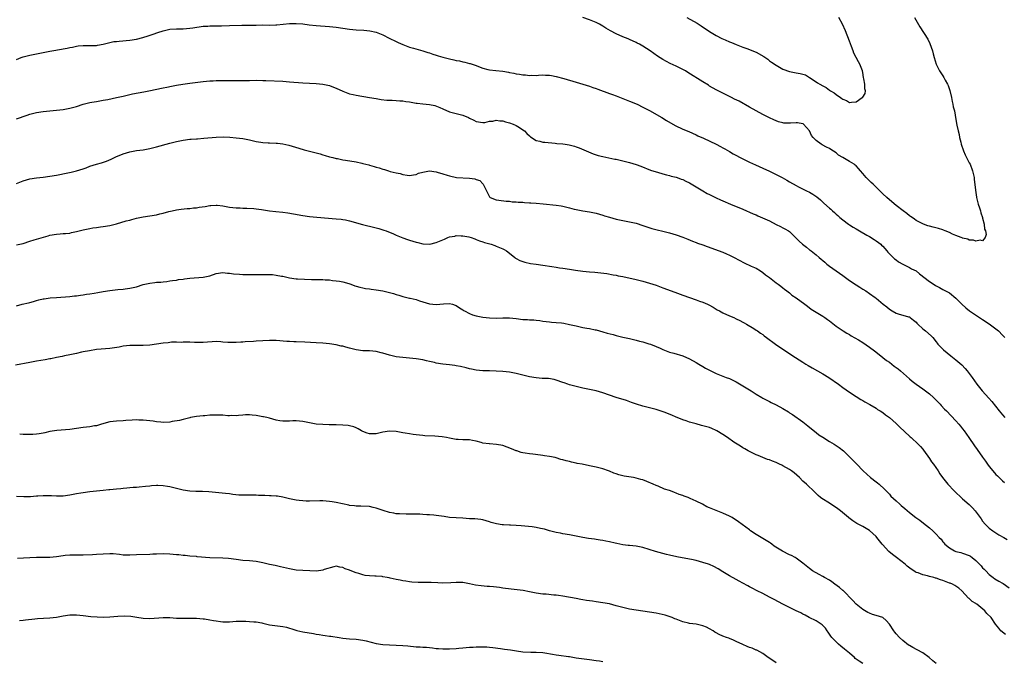
# Model space of a CAD drawing. Units: inches. Extents: x 2559000 to 2562000, y 1560000 to 1562292.
# Drawn here: x 2560612 to 2560907, y 1560198 to 1560390 of the extents above; entities that cross this region are included whole.
import ezdxf

# ---------------------------------------------------------------- set-up
doc = ezdxf.new("R2010")
doc.units = ezdxf.units.IN
doc.header["$MEASUREMENT"] = 0
doc.layers.add('LD25591560_10ft', color=254, linetype='Continuous')

msp = doc.modelspace()

# ---------------------------------------------------------------- linework, layer by layer
at = {"layer": 'LD25591560_10ft'}
for points, elevation in [([(2560611, 1560378.38), (2560612.47, 1560379), (2560613, 1560379.18), (2560615, 1560379.69), (2560619, 1560380.53), (2560621, 1560380.92), (2560622.8, 1560381.2), (2560623.3, 1560381.3), (2560626.19, 1560381.81), (2560627, 1560382.04), (2560627.84, 1560382.16), (2560629, 1560382.47), (2560629.5, 1560382.5), (2560631, 1560382.66), (2560633, 1560382.62), (2560635, 1560382.67), (2560635.3, 1560382.7), (2560637, 1560382.99), (2560639, 1560383.52), (2560640.21, 1560383.79), (2560641, 1560383.85), (2560641.88, 1560383.88), (2560645, 1560384.19), (2560647, 1560384.55), (2560648.97, 1560385.03), (2560650.52, 1560385.48), (2560652.02, 1560386.02), (2560653.49, 1560386.51), (2560655, 1560387.06), (2560657, 1560387.5), (2560659, 1560387.62), (2560661, 1560387.64), (2560663, 1560387.78), (2560663.93, 1560387.93), (2560667, 1560388.38), (2560668.47, 1560388.47), (2560669, 1560388.53), (2560670.54, 1560388.54), (2560671, 1560388.57), (2560672.56, 1560388.56), (2560675, 1560388.6), (2560678.68, 1560388.68), (2560681, 1560388.71), (2560683, 1560388.77), (2560685, 1560388.79), (2560687, 1560388.77), (2560688.81, 1560388.81), (2560689.17, 1560388.83), (2560693, 1560389.19), (2560695, 1560389.23), (2560697, 1560389.08), (2560698.86, 1560388.86), (2560701, 1560388.62), (2560705, 1560388.37), (2560707, 1560388.11), (2560709, 1560387.78), (2560711, 1560387.53), (2560713, 1560387.37), (2560715.23, 1560387.23), (2560717.06, 1560387.06), (2560719, 1560386.66), (2560721, 1560385.84), (2560722.86, 1560384.86), (2560725, 1560383.81), (2560725.57, 1560383.57), (2560727, 1560382.92), (2560729, 1560382.16), (2560730.2, 1560381.8), (2560733, 1560381.04), (2560734.52, 1560380.52), (2560735, 1560380.4), (2560735.99, 1560379.99), (2560737, 1560379.75), (2560737.54, 1560379.54), (2560739, 1560379.13), (2560739.42, 1560379), (2560741, 1560378.62), (2560742.33, 1560378.33), (2560743, 1560378.15), (2560744.01, 1560378.01), (2560745, 1560377.68), (2560745.63, 1560377.63), (2560747, 1560377.21), (2560747.18, 1560377.18), (2560749, 1560376.62), (2560749.66, 1560376.34), (2560751, 1560375.83), (2560752.53, 1560375.47), (2560753, 1560375.33), (2560754.84, 1560375.16), (2560757, 1560374.92), (2560758.64, 1560374.64), (2560759, 1560374.56), (2560760.33, 1560374.33), (2560761, 1560374.15), (2560762.01, 1560374.01), (2560763, 1560373.83), (2560763.78, 1560373.78), (2560765, 1560373.66), (2560765.69, 1560373.69), (2560767, 1560373.67), (2560767.74, 1560373.74), (2560769, 1560373.79), (2560769.75, 1560373.75), (2560771, 1560373.73), (2560771.58, 1560373.58), (2560773, 1560373.34), (2560775.31, 1560372.69), (2560779, 1560371.58), (2560783, 1560370.41), (2560784.04, 1560370.04), (2560785, 1560369.72), (2560785.5, 1560369.5), (2560789, 1560368.22), (2560789.88, 1560367.88), (2560791, 1560367.49), (2560793, 1560366.75), (2560795, 1560365.96), (2560797.27, 1560365), (2560799, 1560364.17), (2560801, 1560363.13), (2560804.76, 1560361), (2560806.15, 1560360.15), (2560808.67, 1560358.67), (2560811, 1560357.54), (2560812.79, 1560356.79), (2560815, 1560355.82), (2560815.55, 1560355.55), (2560817.22, 1560354.78), (2560821, 1560353), (2560822.29, 1560352.29), (2560823, 1560351.93), (2560823.59, 1560351.59), (2560825, 1560350.81), (2560826.14, 1560350.14), (2560829, 1560348.6), (2560831, 1560347.61), (2560832.8, 1560346.8), (2560835, 1560345.86), (2560837, 1560344.96), (2560839, 1560343.94), (2560840.8, 1560343), (2560842.22, 1560342.22), (2560843, 1560341.74), (2560845, 1560340.6), (2560845.76, 1560340.24), (2560848.14, 1560339), (2560849, 1560338.6), (2560850, 1560338), (2560851.19, 1560337.19), (2560852.3, 1560336.3), (2560853, 1560335.65), (2560853.37, 1560335.37), (2560855, 1560333.85), (2560855.48, 1560333.48), (2560855.95, 1560333), (2560856.52, 1560332.52), (2560857, 1560332.04), (2560857.58, 1560331.58), (2560858.18, 1560331), (2560859, 1560330.31), (2560860.73, 1560329), (2560861, 1560328.81), (2560862.16, 1560328.16), (2560863, 1560327.61), (2560864.01, 1560327), (2560866.25, 1560325.75), (2560867, 1560325.3), (2560868.4, 1560324.4), (2560869, 1560324.07), (2560870.39, 1560323), (2560870.69, 1560322.69), (2560871, 1560322.42), (2560872.28, 1560321), (2560872.59, 1560320.59), (2560874.59, 1560318.59), (2560875, 1560318.29), (2560875.75, 1560317.75), (2560877, 1560317.04), (2560879, 1560316.05), (2560879.67, 1560315.67), (2560881, 1560315), (2560882.08, 1560314.08), (2560885, 1560311.81), (2560886.74, 1560310.74), (2560887, 1560310.52), (2560888.07, 1560310.07), (2560889, 1560309.39), (2560889.83, 1560309), (2560891, 1560308.38), (2560893, 1560306.84), (2560894.72, 1560305), (2560895.92, 1560303.92), (2560897.04, 1560303.04), (2560898.22, 1560302.22), (2560901, 1560300.45), (2560903, 1560299.11), (2560905, 1560297.62), (2560905.72, 1560297), (2560907, 1560295.74), (2560907.62, 1560295)], 6760), ([(2560880.52, 1560391), (2560882.18, 1560388.18), (2560884.54, 1560384.54), (2560885.18, 1560383.18), (2560885.92, 1560381), (2560886.15, 1560380.15), (2560886.43, 1560379), (2560887.01, 1560377), (2560888.09, 1560375), (2560889, 1560373.55), (2560889.37, 1560373), (2560889.76, 1560372.24), (2560890.45, 1560371), (2560890.61, 1560370.61), (2560891.13, 1560369.13), (2560891.62, 1560367), (2560891.83, 1560365.83), (2560892.06, 1560365), (2560892.18, 1560364.18), (2560892.5, 1560363), (2560893, 1560360.41), (2560893.28, 1560358.72), (2560893.65, 1560357), (2560893.94, 1560355.94), (2560894.08, 1560355), (2560894.41, 1560353.59), (2560894.57, 1560353), (2560895.25, 1560351), (2560895.8, 1560349.8), (2560897, 1560347.44), (2560897.21, 1560347), (2560897.96, 1560345), (2560898.41, 1560343), (2560898.49, 1560342.49), (2560898.82, 1560339.18), (2560899.17, 1560337.17), (2560899.19, 1560337), (2560899.7, 1560335), (2560900.07, 1560333.93), (2560900.33, 1560333), (2560900.41, 1560332.41), (2560900.96, 1560331), (2560901, 1560330.78), (2560901.46, 1560329), (2560901.52, 1560327.52), (2560901.81, 1560327), (2560902.04, 1560325.96), (2560901.74, 1560325), (2560901, 1560324.05), (2560900.26, 1560324.26), (2560899, 1560323.88), (2560898.24, 1560324.24), (2560897, 1560324.25), (2560896.52, 1560324.53), (2560895, 1560324.8), (2560894.89, 1560324.89), (2560894.55, 1560325), (2560893, 1560325.62), (2560891.99, 1560326.01), (2560891, 1560326.53), (2560889.77, 1560327), (2560889.24, 1560327.24), (2560889, 1560327.29), (2560887.73, 1560327.73), (2560886.12, 1560328.12), (2560885, 1560328.45), (2560884.56, 1560328.56), (2560883.29, 1560329), (2560883, 1560329.12), (2560881, 1560330.17), (2560880.53, 1560330.53), (2560879.8, 1560331), (2560879.35, 1560331.35), (2560879, 1560331.57), (2560878.23, 1560332.23), (2560877.13, 1560333), (2560875, 1560334.66), (2560873, 1560336.29), (2560872.23, 1560337), (2560871, 1560338.1), (2560870.16, 1560339), (2560869, 1560340.13), (2560868.16, 1560341), (2560867.57, 1560341.57), (2560866.53, 1560342.53), (2560866.06, 1560343), (2560865, 1560344.25), (2560864.31, 1560345), (2560863.72, 1560345.72), (2560863, 1560346.51), (2560862.74, 1560346.74), (2560862.4, 1560347), (2560861, 1560347.86), (2560859, 1560349.06), (2560857.76, 1560349.76), (2560857, 1560350.44), (2560855.41, 1560351.41), (2560855, 1560351.73), (2560854.12, 1560352.12), (2560852.83, 1560352.83), (2560852.55, 1560353), (2560851, 1560354.09), (2560850.18, 1560355), (2560849.64, 1560355.64), (2560848.99, 1560357), (2560847.24, 1560359), (2560847.1, 1560359.1), (2560847, 1560359.15), (2560845.41, 1560359.41), (2560845, 1560359.46), (2560843.33, 1560359.33), (2560843, 1560359.32), (2560841.36, 1560359.36), (2560841, 1560359.41), (2560839.73, 1560359.73), (2560839, 1560360), (2560838.29, 1560360.29), (2560837, 1560360.88), (2560835, 1560361.89), (2560833, 1560363), (2560831, 1560364.15), (2560827.88, 1560365.88), (2560826.55, 1560366.55), (2560825.61, 1560367), (2560821.18, 1560369.18), (2560819.94, 1560369.94), (2560819, 1560370.47), (2560818.68, 1560370.68), (2560817, 1560371.68), (2560812.54, 1560374.54), (2560811.78, 1560375), (2560811, 1560375.42), (2560809, 1560376.39), (2560807.22, 1560377.22), (2560805, 1560378.44), (2560803.44, 1560379.44), (2560801.16, 1560381), (2560799, 1560382.41), (2560797.97, 1560383), (2560797.33, 1560383.33), (2560797, 1560383.52), (2560795, 1560384.43), (2560794.62, 1560384.62), (2560793, 1560385.25), (2560791, 1560386.14), (2560789.3, 1560387), (2560787.87, 1560387.87), (2560787, 1560388.43), (2560785.98, 1560389), (2560785, 1560389.51), (2560783, 1560390.32), (2560781, 1560391.03)], 6750), ([(2560812.23, 1560391), (2560815.35, 1560389.35), (2560816.56, 1560388.56), (2560819, 1560386.85), (2560821, 1560385.59), (2560822.72, 1560384.72), (2560823.69, 1560384.31), (2560825, 1560383.77), (2560825.57, 1560383.57), (2560827, 1560382.96), (2560829, 1560382.17), (2560830.25, 1560381.75), (2560831, 1560381.46), (2560832.7, 1560380.7), (2560833, 1560380.59), (2560835.28, 1560379.28), (2560836.48, 1560378.48), (2560837, 1560378.07), (2560837.66, 1560377.66), (2560839, 1560376.68), (2560841, 1560375.57), (2560843, 1560374.83), (2560844.52, 1560374.52), (2560845, 1560374.39), (2560846.23, 1560374.23), (2560847, 1560373.98), (2560847.79, 1560373.79), (2560849.04, 1560373.04), (2560851, 1560371.75), (2560851.47, 1560371.47), (2560852.12, 1560371), (2560853, 1560370.52), (2560854.01, 1560370.01), (2560855, 1560369.24), (2560855.36, 1560369), (2560856.42, 1560368.42), (2560857, 1560367.89), (2560858.34, 1560367), (2560858.76, 1560366.76), (2560859, 1560366.49), (2560860.16, 1560366.16), (2560861, 1560365.48), (2560861.63, 1560365.63), (2560863, 1560365.74), (2560864.88, 1560367), (2560864.94, 1560367.06), (2560865, 1560367.17), (2560865.75, 1560368.25), (2560865.84, 1560369), (2560865.62, 1560369.62), (2560865.62, 1560371), (2560865.37, 1560372.63), (2560865.28, 1560373), (2560865, 1560374.48), (2560864.89, 1560375), (2560864.14, 1560377), (2560863.71, 1560377.71), (2560863, 1560378.99), (2560862.35, 1560380.35), (2560862.17, 1560381), (2560861.65, 1560382.35), (2560861, 1560383.91), (2560859.82, 1560387), (2560858.97, 1560389), (2560857.88, 1560391)], 6740), ([(2560611, 1560360.65), (2560614.25, 1560361.75), (2560615, 1560362.02), (2560615.8, 1560362.2), (2560617, 1560362.53), (2560619, 1560362.85), (2560621, 1560363.05), (2560623, 1560363.2), (2560625, 1560363.4), (2560627, 1560363.78), (2560629, 1560364.37), (2560631, 1560365.01), (2560633, 1560365.51), (2560633.61, 1560365.61), (2560635, 1560365.87), (2560636.03, 1560366.03), (2560637, 1560366.22), (2560638.47, 1560366.47), (2560641, 1560366.98), (2560643, 1560367.45), (2560644.23, 1560367.77), (2560645.87, 1560368.13), (2560649.28, 1560368.72), (2560650.73, 1560369), (2560655, 1560369.91), (2560656.14, 1560370.14), (2560657.55, 1560370.45), (2560659, 1560370.73), (2560660.94, 1560371.06), (2560663, 1560371.32), (2560667, 1560371.78), (2560669, 1560371.99), (2560670.07, 1560372.07), (2560671, 1560372.11), (2560671.89, 1560372.11), (2560673, 1560372.16), (2560674.17, 1560372.17), (2560677, 1560372.1), (2560677.88, 1560372.12), (2560679, 1560372.1), (2560681, 1560372.16), (2560683, 1560372.19), (2560685, 1560372.16), (2560685.88, 1560372.12), (2560691, 1560371.9), (2560693, 1560371.77), (2560697, 1560371.39), (2560699, 1560371.29), (2560701, 1560371.24), (2560703, 1560371.06), (2560705, 1560370.58), (2560706.17, 1560370.17), (2560707, 1560369.82), (2560709, 1560368.92), (2560711, 1560368.16), (2560712.08, 1560367.92), (2560713, 1560367.68), (2560717, 1560367.07), (2560719, 1560366.71), (2560720.44, 1560366.44), (2560722.21, 1560366.21), (2560723, 1560366.18), (2560723.8, 1560366.2), (2560725, 1560366.14), (2560726.04, 1560366.04), (2560727, 1560366.02), (2560727.84, 1560365.84), (2560729, 1560365.68), (2560731, 1560365.3), (2560731.29, 1560365.29), (2560733, 1560365.09), (2560734.93, 1560364.93), (2560736.6, 1560364.6), (2560738.07, 1560364.07), (2560739, 1560363.59), (2560741, 1560362.74), (2560741.34, 1560362.66), (2560743, 1560362.2), (2560745, 1560361.68), (2560746.72, 1560361), (2560747, 1560360.85), (2560748.27, 1560360.27), (2560749, 1560359.86), (2560751, 1560359.51), (2560751.56, 1560359.56), (2560753, 1560359.92), (2560753.97, 1560359.97), (2560755, 1560360.2), (2560756.04, 1560360.04), (2560757, 1560359.99), (2560757.76, 1560359.76), (2560759, 1560359.42), (2560760.1, 1560359), (2560761, 1560358.59), (2560762, 1560358), (2560763, 1560357.37), (2560763.5, 1560357), (2560764.23, 1560356.23), (2560765, 1560355.48), (2560765.27, 1560355.27), (2560767, 1560354.13), (2560768.08, 1560353.92), (2560769, 1560353.67), (2560769.58, 1560353.58), (2560772.69, 1560353.31), (2560773.24, 1560353.24), (2560775, 1560353.09), (2560775.74, 1560353), (2560776.85, 1560352.85), (2560778.46, 1560352.46), (2560779, 1560352.26), (2560779.9, 1560351.9), (2560782.69, 1560350.69), (2560784.12, 1560350.12), (2560785.65, 1560349.65), (2560787, 1560349.31), (2560790.57, 1560348.57), (2560791, 1560348.5), (2560793, 1560348.04), (2560795, 1560347.52), (2560797, 1560346.93), (2560798.42, 1560346.42), (2560801.27, 1560345.27), (2560803, 1560344.69), (2560803.41, 1560344.59), (2560805, 1560344.14), (2560806.13, 1560343.87), (2560807, 1560343.62), (2560807.47, 1560343.47), (2560809, 1560343.1), (2560809.33, 1560343), (2560810.56, 1560342.56), (2560811, 1560342.43), (2560811.94, 1560341.94), (2560813, 1560341.46), (2560815, 1560340.19), (2560816.98, 1560338.98), (2560818.27, 1560338.27), (2560819, 1560337.91), (2560819.63, 1560337.63), (2560821, 1560336.94), (2560822.35, 1560336.35), (2560823, 1560336.02), (2560825.3, 1560335), (2560829, 1560333.49), (2560832.17, 1560332.17), (2560833, 1560331.79), (2560833.57, 1560331.57), (2560834.96, 1560330.96), (2560837, 1560330.01), (2560839, 1560328.96), (2560840.34, 1560328.34), (2560841, 1560327.93), (2560841.67, 1560327.67), (2560842.77, 1560327), (2560843, 1560326.85), (2560844.97, 1560324.97), (2560845.97, 1560323.97), (2560846.9, 1560323), (2560848.1, 1560322.1), (2560849, 1560321.37), (2560849.22, 1560321.22), (2560849.49, 1560321), (2560851, 1560319.87), (2560851.98, 1560319), (2560852.55, 1560318.55), (2560853, 1560318.13), (2560853.62, 1560317.62), (2560854.27, 1560317), (2560855, 1560316.43), (2560857, 1560315.07), (2560859, 1560313.67), (2560861, 1560312.15), (2560863, 1560310.82), (2560864.14, 1560310.14), (2560865, 1560309.56), (2560865.89, 1560309), (2560867, 1560308.24), (2560868.72, 1560307), (2560869, 1560306.79), (2560871.17, 1560305), (2560872.22, 1560304.22), (2560873, 1560303.54), (2560873.8, 1560303), (2560875, 1560302.28), (2560875.98, 1560302.02), (2560877, 1560301.69), (2560878.74, 1560301.26), (2560879, 1560301.18), (2560879.28, 1560301), (2560880.22, 1560300.22), (2560881, 1560299.61), (2560881.28, 1560299.28), (2560881.58, 1560299), (2560883, 1560297.62), (2560883.82, 1560297), (2560885.51, 1560295.51), (2560886.02, 1560295), (2560887, 1560293.73), (2560887.3, 1560293.3), (2560887.56, 1560293), (2560889.27, 1560291.27), (2560891.48, 1560289.48), (2560893, 1560288.32), (2560894.79, 1560286.79), (2560895.76, 1560285.76), (2560896.4, 1560285), (2560897, 1560284.21), (2560897.87, 1560283), (2560899.28, 1560281), (2560900.9, 1560279), (2560902.85, 1560276.85), (2560903.78, 1560275.78), (2560906, 1560273), (2560907, 1560271.79), (2560907.68, 1560271)], 6770), ([(2560611, 1560341.26), (2560613, 1560341.98), (2560615, 1560342.58), (2560617, 1560342.93), (2560619, 1560343.15), (2560621, 1560343.4), (2560623, 1560343.76), (2560626.45, 1560344.45), (2560627.4, 1560344.6), (2560629, 1560344.98), (2560631, 1560345.63), (2560631.97, 1560345.97), (2560633, 1560346.38), (2560635, 1560347.02), (2560636.53, 1560347.47), (2560638.03, 1560347.97), (2560639.44, 1560348.56), (2560640.79, 1560349.21), (2560643, 1560350.14), (2560645, 1560350.73), (2560647, 1560351.08), (2560649, 1560351.35), (2560651, 1560351.7), (2560653, 1560352.18), (2560657, 1560353.28), (2560659, 1560353.79), (2560661, 1560354.2), (2560663, 1560354.48), (2560663.49, 1560354.51), (2560665, 1560354.65), (2560665.34, 1560354.66), (2560667.2, 1560354.8), (2560671, 1560355.13), (2560673.19, 1560355.19), (2560675.1, 1560355.1), (2560677, 1560354.94), (2560679, 1560354.69), (2560681, 1560354.3), (2560683, 1560353.85), (2560684.37, 1560353.63), (2560685, 1560353.51), (2560686.58, 1560353.42), (2560687, 1560353.38), (2560689, 1560353.34), (2560689.32, 1560353.32), (2560691, 1560353.16), (2560692.76, 1560352.76), (2560695.79, 1560351.79), (2560697.36, 1560351.36), (2560699, 1560350.95), (2560702.12, 1560350.12), (2560703, 1560349.84), (2560703.66, 1560349.66), (2560705, 1560349.26), (2560705.96, 1560349), (2560707, 1560348.74), (2560707.32, 1560348.69), (2560709, 1560348.34), (2560709.76, 1560348.24), (2560713, 1560347.7), (2560714.69, 1560347.31), (2560715, 1560347.25), (2560715.9, 1560347), (2560716.78, 1560346.78), (2560717, 1560346.7), (2560718.37, 1560346.37), (2560719, 1560346.11), (2560719.92, 1560345.92), (2560721, 1560345.5), (2560721.44, 1560345.44), (2560722.63, 1560345), (2560723.16, 1560344.84), (2560725, 1560344.38), (2560726.18, 1560344.18), (2560727, 1560343.89), (2560728.31, 1560343.69), (2560729, 1560343.65), (2560730.18, 1560343.82), (2560731, 1560343.97), (2560731.72, 1560344.28), (2560733, 1560344.66), (2560735.01, 1560344.99), (2560737, 1560344.75), (2560737.33, 1560344.67), (2560739, 1560344.17), (2560740.24, 1560343.76), (2560741, 1560343.48), (2560743.04, 1560343.04), (2560747, 1560342.85), (2560748.59, 1560342.59), (2560749, 1560342.42), (2560750.1, 1560342.1), (2560751, 1560341.1), (2560751.07, 1560341.07), (2560751.11, 1560341), (2560751.15, 1560340.85), (2560752.04, 1560339), (2560752.42, 1560338.42), (2560753, 1560337.18), (2560753.22, 1560337), (2560755, 1560336.31), (2560755.8, 1560336.2), (2560757.97, 1560335.97), (2560759, 1560335.89), (2560759.77, 1560335.77), (2560761, 1560335.72), (2560761.63, 1560335.63), (2560763, 1560335.58), (2560763.52, 1560335.52), (2560765, 1560335.46), (2560765.41, 1560335.41), (2560767, 1560335.31), (2560769.11, 1560335.11), (2560773, 1560334.71), (2560774.51, 1560334.51), (2560775, 1560334.42), (2560777, 1560333.95), (2560778.43, 1560333.57), (2560779, 1560333.4), (2560781, 1560333.02), (2560783, 1560332.76), (2560785, 1560332.36), (2560786.03, 1560332.03), (2560787, 1560331.74), (2560787.55, 1560331.55), (2560789, 1560331.09), (2560791, 1560330.53), (2560793, 1560330.13), (2560795, 1560329.76), (2560797, 1560329.28), (2560799, 1560328.65), (2560800.23, 1560328.23), (2560801.75, 1560327.75), (2560803.31, 1560327.31), (2560805, 1560326.89), (2560807, 1560326.41), (2560809, 1560325.83), (2560811, 1560325.09), (2560812.48, 1560324.48), (2560813.93, 1560323.93), (2560815, 1560323.48), (2560815.37, 1560323.37), (2560817, 1560322.78), (2560818.34, 1560322.34), (2560823, 1560320.58), (2560824.12, 1560320.12), (2560825, 1560319.74), (2560826.45, 1560319), (2560829.4, 1560317.4), (2560831.54, 1560316.46), (2560833, 1560315.78), (2560834.3, 1560315), (2560835, 1560314.52), (2560835.85, 1560313.85), (2560837, 1560313), (2560839, 1560311.43), (2560839.63, 1560311), (2560840.39, 1560310.39), (2560841, 1560309.94), (2560841.5, 1560309.5), (2560842.21, 1560309), (2560843, 1560308.41), (2560843.76, 1560307.76), (2560845, 1560306.97), (2560847.65, 1560305), (2560848.41, 1560304.41), (2560849.56, 1560303.56), (2560851.99, 1560301.99), (2560853, 1560301.43), (2560853.65, 1560301), (2560854.41, 1560300.41), (2560855, 1560299.98), (2560857, 1560298.41), (2560859.11, 1560297), (2560860.28, 1560296.28), (2560861, 1560295.92), (2560861.55, 1560295.55), (2560863.71, 1560294.29), (2560865, 1560293.48), (2560867, 1560292.14), (2560868.57, 1560291), (2560869.91, 1560289.91), (2560871.05, 1560289.05), (2560872.16, 1560288.16), (2560873, 1560287.57), (2560873.76, 1560287), (2560874.45, 1560286.45), (2560875.61, 1560285.6), (2560876.36, 1560285), (2560879, 1560282.65), (2560879.89, 1560281.89), (2560881, 1560281.01), (2560883, 1560279.64), (2560885, 1560278.12), (2560886.24, 1560277), (2560887, 1560276.24), (2560887.6, 1560275.6), (2560888.22, 1560275), (2560888.58, 1560274.58), (2560889.56, 1560273.56), (2560890.15, 1560273), (2560893, 1560269.99), (2560893.85, 1560269), (2560894.4, 1560268.4), (2560895, 1560267.65), (2560895.49, 1560267), (2560896.9, 1560265), (2560898.56, 1560262.56), (2560899.4, 1560261.4), (2560901, 1560259.14), (2560901.9, 1560257.9), (2560902.5, 1560257), (2560903, 1560256.3), (2560904.06, 1560255), (2560905, 1560253.96), (2560905.49, 1560253.49), (2560905.94, 1560253), (2560906.49, 1560252.49), (2560907, 1560251.99), (2560907.52, 1560251.52)], 6780), ([(2560611, 1560322.79), (2560613, 1560323.24), (2560615, 1560323.92), (2560616.32, 1560324.32), (2560620.48, 1560325.52), (2560621, 1560325.69), (2560623, 1560326.07), (2560624.11, 1560326.11), (2560625, 1560326.18), (2560625.73, 1560326.27), (2560627, 1560326.36), (2560627.51, 1560326.49), (2560629, 1560326.78), (2560631, 1560327.31), (2560633, 1560327.75), (2560633.9, 1560327.9), (2560635, 1560328.05), (2560636.21, 1560328.21), (2560637, 1560328.29), (2560639, 1560328.64), (2560641, 1560329.14), (2560643.98, 1560329.98), (2560645, 1560330.25), (2560645.61, 1560330.39), (2560647, 1560330.82), (2560649, 1560331.24), (2560651, 1560331.49), (2560653, 1560331.8), (2560654.08, 1560332.08), (2560655, 1560332.3), (2560656.78, 1560332.78), (2560657.78, 1560333), (2560659, 1560333.29), (2560660.48, 1560333.52), (2560662.27, 1560333.73), (2560663, 1560333.76), (2560664.1, 1560333.9), (2560665, 1560333.96), (2560665.89, 1560334.11), (2560667.63, 1560334.37), (2560669, 1560334.63), (2560669.37, 1560334.63), (2560671, 1560334.75), (2560671.3, 1560334.7), (2560673, 1560334.51), (2560675, 1560334.14), (2560675.95, 1560334.05), (2560677, 1560333.89), (2560678.11, 1560333.89), (2560679, 1560333.8), (2560680.17, 1560333.83), (2560682.28, 1560333.72), (2560683, 1560333.64), (2560684.56, 1560333.44), (2560687, 1560333.07), (2560688.84, 1560332.84), (2560691, 1560332.6), (2560692.42, 1560332.42), (2560694.15, 1560332.15), (2560697, 1560331.64), (2560699, 1560331.35), (2560701.14, 1560331.14), (2560707, 1560330.67), (2560708.51, 1560330.51), (2560709, 1560330.44), (2560709.72, 1560330.28), (2560711, 1560330.03), (2560714.89, 1560328.89), (2560716.49, 1560328.49), (2560717, 1560328.41), (2560718.13, 1560328.13), (2560719, 1560327.95), (2560719.74, 1560327.74), (2560721.26, 1560327.26), (2560721.94, 1560327), (2560724.13, 1560326.13), (2560725, 1560325.75), (2560726.95, 1560324.95), (2560728.41, 1560324.41), (2560729, 1560324.21), (2560729.94, 1560323.94), (2560731, 1560323.61), (2560731.51, 1560323.51), (2560733, 1560323.13), (2560735.04, 1560323.03), (2560737, 1560323.51), (2560739, 1560324.36), (2560739.48, 1560324.52), (2560740.49, 1560325), (2560741, 1560325.19), (2560742.56, 1560325.44), (2560743, 1560325.61), (2560744.45, 1560325.55), (2560745, 1560325.57), (2560746.8, 1560325.2), (2560747.52, 1560325), (2560748.58, 1560324.58), (2560749, 1560324.46), (2560750.01, 1560324.01), (2560751, 1560323.72), (2560751.52, 1560323.52), (2560753.46, 1560323), (2560754.58, 1560322.58), (2560755, 1560322.44), (2560756.01, 1560322.01), (2560757, 1560321.65), (2560757.39, 1560321.39), (2560758.13, 1560321), (2560759, 1560320.37), (2560760.6, 1560319), (2560760.82, 1560318.82), (2560761, 1560318.75), (2560762.11, 1560318.11), (2560763.61, 1560317.61), (2560765.25, 1560317.25), (2560767, 1560316.99), (2560769, 1560316.73), (2560771.68, 1560316.32), (2560773, 1560316.09), (2560774.04, 1560315.96), (2560775, 1560315.8), (2560777, 1560315.54), (2560778.76, 1560315.24), (2560781, 1560314.9), (2560783, 1560314.74), (2560784.64, 1560314.64), (2560786.45, 1560314.45), (2560788.19, 1560314.19), (2560790.13, 1560313.87), (2560791, 1560313.71), (2560791.57, 1560313.57), (2560793, 1560313.3), (2560797, 1560312.45), (2560799, 1560311.95), (2560801, 1560311.36), (2560803, 1560310.68), (2560805, 1560309.95), (2560808.58, 1560308.58), (2560811, 1560307.72), (2560815, 1560306.36), (2560816.03, 1560305.97), (2560817, 1560305.63), (2560818.41, 1560305), (2560818.81, 1560304.81), (2560820.1, 1560304.1), (2560821.36, 1560303.36), (2560822.06, 1560303), (2560823, 1560302.47), (2560825, 1560301.54), (2560826.28, 1560301), (2560827, 1560300.67), (2560828.09, 1560300.09), (2560829, 1560299.64), (2560829.38, 1560299.38), (2560830.11, 1560299), (2560832.29, 1560297.71), (2560833, 1560297.27), (2560833.42, 1560297), (2560834.32, 1560296.32), (2560835, 1560295.87), (2560835.47, 1560295.47), (2560836.15, 1560295), (2560838.86, 1560293), (2560841, 1560291.53), (2560843, 1560290.2), (2560843.7, 1560289.7), (2560847, 1560287.58), (2560847.91, 1560287), (2560848.59, 1560286.59), (2560849.87, 1560285.87), (2560853, 1560284.15), (2560854.88, 1560283), (2560857.69, 1560281), (2560859, 1560280.03), (2560861, 1560278.61), (2560863, 1560277.27), (2560864.41, 1560276.41), (2560865, 1560276.07), (2560865.67, 1560275.67), (2560867.11, 1560274.89), (2560869, 1560273.77), (2560869.46, 1560273.46), (2560870.25, 1560273), (2560871, 1560272.49), (2560871.82, 1560271.82), (2560873, 1560271.01), (2560875, 1560269.26), (2560876.14, 1560268.14), (2560879, 1560265.44), (2560879.23, 1560265.23), (2560879.51, 1560265), (2560881.65, 1560263), (2560882.3, 1560262.3), (2560883, 1560261.51), (2560883.22, 1560261.22), (2560885, 1560258.76), (2560885.69, 1560257.69), (2560886.23, 1560257), (2560887.62, 1560255), (2560888.16, 1560254.16), (2560888.96, 1560253), (2560890.52, 1560251), (2560892.46, 1560249), (2560895, 1560246.64), (2560896.91, 1560244.91), (2560897.92, 1560243.92), (2560898.71, 1560243), (2560900.22, 1560241), (2560900.57, 1560240.57), (2560901, 1560239.89), (2560901.74, 1560239), (2560903, 1560237.85), (2560904.06, 1560237), (2560905.86, 1560235.86), (2560907.31, 1560235), (2560908.39, 1560234.39)], 6790), ([(2560611, 1560304.55), (2560612.77, 1560305), (2560614.58, 1560305.42), (2560615, 1560305.57), (2560616.17, 1560305.83), (2560617, 1560306.13), (2560617.72, 1560306.28), (2560619, 1560306.6), (2560619.34, 1560306.66), (2560621.1, 1560306.9), (2560623, 1560307.07), (2560627, 1560307.35), (2560628.48, 1560307.52), (2560629, 1560307.54), (2560630.25, 1560307.75), (2560631, 1560307.82), (2560632.02, 1560307.99), (2560633, 1560308.13), (2560634.36, 1560308.36), (2560635.47, 1560308.53), (2560637, 1560308.82), (2560639, 1560309.15), (2560641.42, 1560309.42), (2560643, 1560309.56), (2560643.66, 1560309.66), (2560645, 1560309.81), (2560647, 1560310.26), (2560649, 1560310.89), (2560651, 1560311.37), (2560652.5, 1560311.5), (2560653, 1560311.6), (2560654.36, 1560311.64), (2560655, 1560311.76), (2560656.13, 1560311.87), (2560657, 1560312), (2560657.85, 1560312.15), (2560659, 1560312.26), (2560659.61, 1560312.39), (2560661, 1560312.52), (2560661.41, 1560312.59), (2560663, 1560312.78), (2560667, 1560313.11), (2560669, 1560313.55), (2560671, 1560314.19), (2560673, 1560314.5), (2560674.34, 1560314.34), (2560675, 1560314.32), (2560676.13, 1560314.13), (2560677.98, 1560313.98), (2560679, 1560313.94), (2560681.92, 1560313.92), (2560683, 1560313.95), (2560685.96, 1560313.96), (2560687, 1560313.91), (2560687.9, 1560313.9), (2560689, 1560313.76), (2560690.54, 1560313.46), (2560691, 1560313.41), (2560693, 1560312.95), (2560695, 1560312.67), (2560695.34, 1560312.66), (2560697.51, 1560312.49), (2560699.6, 1560312.4), (2560703, 1560312.39), (2560703.66, 1560312.34), (2560705, 1560312.28), (2560705.85, 1560312.15), (2560707, 1560312.07), (2560707.97, 1560311.97), (2560709, 1560311.75), (2560710.77, 1560311.23), (2560711.4, 1560311), (2560712.54, 1560310.54), (2560713, 1560310.43), (2560714.08, 1560310.08), (2560715, 1560309.91), (2560715.74, 1560309.74), (2560717, 1560309.6), (2560717.51, 1560309.5), (2560719, 1560309.35), (2560721, 1560308.98), (2560723, 1560308.5), (2560724.19, 1560308.19), (2560725, 1560307.92), (2560725.73, 1560307.73), (2560727, 1560307.33), (2560729, 1560306.85), (2560729.22, 1560306.78), (2560731, 1560306.38), (2560731.95, 1560306.05), (2560735, 1560305.13), (2560737, 1560304.93), (2560739.14, 1560305.14), (2560741, 1560305.22), (2560741.85, 1560305), (2560742.71, 1560304.71), (2560743, 1560304.59), (2560743.94, 1560303.94), (2560745, 1560303.29), (2560745.17, 1560303.17), (2560745.46, 1560303), (2560747, 1560302.21), (2560747.87, 1560301.87), (2560749, 1560301.52), (2560751, 1560301.11), (2560753, 1560300.89), (2560755, 1560300.85), (2560757, 1560300.93), (2560759, 1560300.91), (2560761, 1560300.7), (2560763, 1560300.47), (2560764.4, 1560300.4), (2560765, 1560300.34), (2560766.3, 1560300.3), (2560767, 1560300.2), (2560768.12, 1560300.12), (2560769, 1560299.94), (2560771, 1560299.72), (2560771.62, 1560299.62), (2560773, 1560299.57), (2560774.58, 1560299.42), (2560775.28, 1560299.28), (2560777, 1560298.97), (2560779, 1560298.48), (2560781, 1560298.04), (2560782.19, 1560297.81), (2560783, 1560297.68), (2560784.66, 1560297.34), (2560785, 1560297.28), (2560787, 1560296.77), (2560788.35, 1560296.35), (2560790.13, 1560295.87), (2560791, 1560295.61), (2560793, 1560295.12), (2560795, 1560294.69), (2560797, 1560294.22), (2560797.96, 1560293.96), (2560799, 1560293.7), (2560800.85, 1560293.15), (2560801.29, 1560293), (2560803, 1560292.34), (2560804.22, 1560291.78), (2560805, 1560291.44), (2560807, 1560290.65), (2560808.27, 1560290.27), (2560811, 1560289.5), (2560813, 1560288.66), (2560815, 1560287.5), (2560815.82, 1560287), (2560817, 1560286.3), (2560817.86, 1560285.86), (2560819, 1560285.2), (2560821, 1560284.21), (2560824.05, 1560283), (2560825, 1560282.67), (2560827, 1560281.71), (2560831.52, 1560279), (2560833, 1560278.04), (2560834.73, 1560277), (2560835, 1560276.84), (2560836.21, 1560276.21), (2560837, 1560275.85), (2560837.55, 1560275.55), (2560839, 1560274.86), (2560841, 1560273.73), (2560842.68, 1560272.68), (2560843, 1560272.45), (2560843.9, 1560271.9), (2560847, 1560269.71), (2560848.52, 1560268.52), (2560849.61, 1560267.61), (2560851, 1560266.49), (2560851.84, 1560265.84), (2560853, 1560265.07), (2560855, 1560263.83), (2560856.47, 1560263), (2560857.98, 1560261.98), (2560859.21, 1560261), (2560862.14, 1560258.14), (2560863.13, 1560257.13), (2560865.18, 1560255), (2560867.37, 1560253), (2560869, 1560251.72), (2560869.41, 1560251.41), (2560869.89, 1560251), (2560871.53, 1560249.53), (2560872.05, 1560249), (2560873, 1560247.99), (2560873.46, 1560247.46), (2560875, 1560246), (2560876.15, 1560245), (2560876.58, 1560244.58), (2560877.67, 1560243.67), (2560879, 1560242.51), (2560880.92, 1560241), (2560882.17, 1560240.17), (2560883.29, 1560239.29), (2560885, 1560237.92), (2560886.01, 1560237), (2560887, 1560236.02), (2560887.94, 1560235), (2560888.5, 1560234.5), (2560889, 1560233.76), (2560889.39, 1560233.39), (2560889.67, 1560233), (2560891, 1560231.93), (2560892.54, 1560231), (2560893, 1560230.83), (2560894.47, 1560230.47), (2560895, 1560230.36), (2560897, 1560229.62), (2560897.37, 1560229.37), (2560897.83, 1560229), (2560899, 1560228.12), (2560900.53, 1560226.53), (2560901, 1560225.94), (2560901.49, 1560225.49), (2560901.93, 1560225), (2560903, 1560223.89), (2560904.14, 1560223), (2560904.64, 1560222.64), (2560905.89, 1560221.89), (2560907, 1560221.31), (2560907.19, 1560221.19), (2560909, 1560219.89)], 6800), ([(2560907.87, 1560205.87), (2560906.49, 1560207), (2560905.83, 1560207.83), (2560904.84, 1560209), (2560903.53, 1560211), (2560902.26, 1560212.26), (2560901.7, 1560213), (2560899.24, 1560215), (2560899.09, 1560215.09), (2560899, 1560215.19), (2560897.85, 1560215.85), (2560897, 1560216.67), (2560896.8, 1560216.8), (2560894.76, 1560219), (2560893.85, 1560219.85), (2560892.65, 1560220.65), (2560891.95, 1560221), (2560891.28, 1560221.28), (2560891, 1560221.36), (2560889, 1560222.09), (2560888.31, 1560222.31), (2560887, 1560222.82), (2560886.84, 1560222.84), (2560886.33, 1560223), (2560885, 1560223.36), (2560884.49, 1560223.51), (2560883, 1560223.81), (2560881.63, 1560224.37), (2560881, 1560224.56), (2560880.7, 1560224.7), (2560880.31, 1560225), (2560879.5, 1560225.5), (2560878.39, 1560226.39), (2560877.72, 1560227), (2560875.16, 1560229), (2560873.93, 1560229.93), (2560872.82, 1560230.82), (2560870.9, 1560232.9), (2560870.83, 1560233), (2560870.01, 1560234.01), (2560869.25, 1560235), (2560869, 1560235.29), (2560867, 1560237.14), (2560865, 1560238.33), (2560863.23, 1560239.23), (2560862, 1560240), (2560860.87, 1560240.87), (2560860.74, 1560241), (2560858.31, 1560243), (2560857.57, 1560243.57), (2560855, 1560245.27), (2560852.71, 1560246.71), (2560852.32, 1560247), (2560851.62, 1560247.62), (2560851, 1560248.22), (2560850.59, 1560248.59), (2560848.14, 1560251), (2560847, 1560251.95), (2560845.98, 1560253), (2560844.38, 1560254.38), (2560843.63, 1560255), (2560843, 1560255.44), (2560841, 1560256.55), (2560840.68, 1560256.68), (2560839.98, 1560257), (2560839, 1560257.49), (2560837.89, 1560257.89), (2560837, 1560258.32), (2560836.45, 1560258.46), (2560833.6, 1560259.6), (2560833, 1560259.85), (2560831.42, 1560260.58), (2560831, 1560260.79), (2560830.62, 1560261), (2560829.63, 1560261.63), (2560829, 1560261.94), (2560828.37, 1560262.37), (2560827.31, 1560263), (2560826.34, 1560263.66), (2560824.44, 1560265), (2560823, 1560265.91), (2560821.24, 1560267), (2560821, 1560267.13), (2560819.69, 1560267.69), (2560819, 1560267.97), (2560818.19, 1560268.19), (2560817, 1560268.56), (2560816.64, 1560268.64), (2560815, 1560269.08), (2560813, 1560269.66), (2560811.97, 1560270.03), (2560811, 1560270.35), (2560809.32, 1560271), (2560809, 1560271.13), (2560807.71, 1560271.71), (2560805.38, 1560272.62), (2560804.84, 1560272.84), (2560803, 1560273.43), (2560801, 1560273.95), (2560799, 1560274.45), (2560797.13, 1560275), (2560795.56, 1560275.56), (2560794.07, 1560276.07), (2560790.98, 1560276.98), (2560787, 1560278.42), (2560785, 1560279.01), (2560783, 1560279.46), (2560781, 1560279.86), (2560779, 1560280.29), (2560777, 1560280.83), (2560776.46, 1560281), (2560775.38, 1560281.38), (2560775, 1560281.55), (2560773, 1560282.26), (2560772.41, 1560282.41), (2560770.68, 1560282.68), (2560769, 1560282.72), (2560768.76, 1560282.76), (2560767, 1560282.87), (2560765, 1560283.23), (2560761, 1560284.23), (2560759, 1560284.6), (2560757, 1560284.81), (2560755, 1560284.93), (2560753, 1560284.98), (2560751, 1560284.99), (2560749, 1560285.18), (2560747.55, 1560285.55), (2560747, 1560285.65), (2560745.96, 1560285.96), (2560744.31, 1560286.31), (2560743, 1560286.56), (2560742.59, 1560286.59), (2560741, 1560286.81), (2560739.02, 1560287.02), (2560737, 1560287.34), (2560736.52, 1560287.48), (2560735, 1560287.83), (2560734.04, 1560288.04), (2560733, 1560288.32), (2560731, 1560288.64), (2560727.02, 1560288.98), (2560725, 1560289.25), (2560723, 1560289.7), (2560721.99, 1560289.99), (2560721, 1560290.32), (2560720.44, 1560290.44), (2560719, 1560290.84), (2560717, 1560291.01), (2560715, 1560291.03), (2560713, 1560291.28), (2560711, 1560291.79), (2560709.86, 1560292.14), (2560709, 1560292.37), (2560708.45, 1560292.45), (2560707, 1560292.82), (2560705, 1560293.09), (2560703, 1560293.31), (2560701, 1560293.46), (2560697.61, 1560293.61), (2560695, 1560293.74), (2560694.24, 1560293.76), (2560693, 1560293.84), (2560692.14, 1560293.86), (2560689, 1560294.08), (2560688.1, 1560294.1), (2560687, 1560294.16), (2560685, 1560294.06), (2560683, 1560293.88), (2560682.15, 1560293.85), (2560679.68, 1560293.68), (2560679, 1560293.66), (2560678.37, 1560293.63), (2560677, 1560293.51), (2560675, 1560293.49), (2560674.48, 1560293.52), (2560673, 1560293.66), (2560672.32, 1560293.68), (2560671, 1560293.77), (2560669.73, 1560293.73), (2560668.39, 1560293.61), (2560667, 1560293.53), (2560665, 1560293.53), (2560664.44, 1560293.56), (2560663, 1560293.57), (2560661, 1560293.57), (2560660.46, 1560293.54), (2560659, 1560293.57), (2560657.57, 1560293.57), (2560657, 1560293.51), (2560656.56, 1560293.44), (2560655, 1560293.3), (2560653, 1560292.98), (2560651, 1560292.7), (2560649, 1560292.59), (2560647, 1560292.6), (2560645, 1560292.57), (2560643, 1560292.37), (2560641.84, 1560292.16), (2560639, 1560291.72), (2560636.48, 1560291.52), (2560635, 1560291.38), (2560632.94, 1560291.06), (2560631, 1560290.68), (2560630.58, 1560290.58), (2560629, 1560290.25), (2560627, 1560289.8), (2560625.48, 1560289.48), (2560624.71, 1560289.29), (2560623, 1560288.97), (2560621.36, 1560288.64), (2560621, 1560288.59), (2560619.67, 1560288.33), (2560617, 1560287.91), (2560615, 1560287.55), (2560610.7, 1560286.7)], 6810), ([(2560887, 1560197.2), (2560886, 1560198), (2560884.97, 1560199), (2560883, 1560200.4), (2560881.33, 1560201.33), (2560880.01, 1560202.01), (2560879, 1560202.6), (2560878.76, 1560202.76), (2560877, 1560204.12), (2560876.06, 1560205), (2560875, 1560206.16), (2560874.61, 1560206.61), (2560874.32, 1560207), (2560873, 1560209.04), (2560872.07, 1560210.07), (2560871, 1560210.97), (2560869, 1560211.66), (2560867.96, 1560211.96), (2560867, 1560212.29), (2560866.54, 1560212.54), (2560865, 1560213.42), (2560863, 1560215.06), (2560862.07, 1560216.07), (2560859.1, 1560219.1), (2560859, 1560219.16), (2560858.04, 1560220.04), (2560856.65, 1560221), (2560855.73, 1560221.73), (2560855, 1560222.18), (2560853.52, 1560223), (2560853, 1560223.34), (2560851.91, 1560223.91), (2560849.98, 1560225), (2560849, 1560225.7), (2560847, 1560227.35), (2560845, 1560228.85), (2560844.76, 1560229), (2560843.6, 1560229.6), (2560843, 1560229.84), (2560840.88, 1560230.88), (2560838.46, 1560232.46), (2560837.7, 1560233), (2560837.31, 1560233.31), (2560837, 1560233.52), (2560835, 1560234.76), (2560834.56, 1560235), (2560833, 1560235.94), (2560831.37, 1560237), (2560831, 1560237.27), (2560827.76, 1560239.75), (2560827, 1560240.26), (2560826.54, 1560240.54), (2560825.83, 1560241), (2560825, 1560241.46), (2560823, 1560242.31), (2560821, 1560243.09), (2560819, 1560243.91), (2560818.25, 1560244.25), (2560816.87, 1560245), (2560815, 1560245.93), (2560813.25, 1560246.75), (2560813, 1560246.85), (2560812.64, 1560247), (2560811.42, 1560247.42), (2560811, 1560247.6), (2560809.93, 1560247.93), (2560809, 1560248.33), (2560808.49, 1560248.49), (2560807.32, 1560249), (2560807, 1560249.12), (2560805.56, 1560249.56), (2560803.61, 1560250.39), (2560803, 1560250.6), (2560802.14, 1560251), (2560800.19, 1560251.81), (2560799, 1560252.27), (2560798.42, 1560252.42), (2560797, 1560252.86), (2560796.17, 1560253), (2560793.39, 1560253.39), (2560791.77, 1560253.77), (2560791, 1560254.08), (2560790.29, 1560254.29), (2560789, 1560254.89), (2560788.73, 1560255), (2560787, 1560255.59), (2560785, 1560256.12), (2560783.55, 1560256.45), (2560783, 1560256.54), (2560780.76, 1560257), (2560779.25, 1560257.25), (2560779, 1560257.32), (2560777.59, 1560257.59), (2560777, 1560257.77), (2560775.97, 1560257.97), (2560775, 1560258.33), (2560774.42, 1560258.42), (2560773, 1560258.92), (2560772.68, 1560259), (2560771, 1560259.31), (2560769.51, 1560259.51), (2560769, 1560259.61), (2560768.27, 1560259.73), (2560765.99, 1560260.01), (2560765, 1560260.1), (2560763.69, 1560260.31), (2560763, 1560260.4), (2560762.54, 1560260.54), (2560761.19, 1560261), (2560761, 1560261.05), (2560759.62, 1560261.62), (2560757, 1560262.59), (2560755.05, 1560262.95), (2560753, 1560263.08), (2560752.9, 1560263.1), (2560751, 1560263.36), (2560750.47, 1560263.53), (2560749, 1560263.91), (2560747.86, 1560264.14), (2560747, 1560264.29), (2560745.67, 1560264.33), (2560745, 1560264.32), (2560743.63, 1560264.37), (2560743, 1560264.38), (2560741, 1560264.78), (2560740.11, 1560265), (2560738.77, 1560265.23), (2560736.57, 1560265.43), (2560733.55, 1560265.55), (2560733, 1560265.62), (2560731, 1560265.79), (2560730.1, 1560265.9), (2560729, 1560266.07), (2560727.66, 1560266.34), (2560727, 1560266.45), (2560726.5, 1560266.5), (2560725, 1560266.81), (2560723, 1560266.92), (2560721, 1560266.61), (2560719, 1560266.15), (2560717.85, 1560266.15), (2560717, 1560266.11), (2560716.32, 1560266.32), (2560715, 1560266.79), (2560714.57, 1560267), (2560713.6, 1560267.6), (2560713, 1560267.92), (2560712.25, 1560268.25), (2560711, 1560268.52), (2560710.59, 1560268.59), (2560709, 1560268.71), (2560707, 1560268.8), (2560704.85, 1560268.85), (2560703, 1560268.87), (2560701, 1560269.01), (2560699, 1560269.37), (2560697, 1560269.83), (2560695, 1560270.05), (2560694, 1560270), (2560693, 1560269.93), (2560692.06, 1560269.94), (2560691, 1560269.89), (2560690.02, 1560270.02), (2560689, 1560270.24), (2560687, 1560270.8), (2560686.15, 1560271), (2560685.19, 1560271.19), (2560685, 1560271.24), (2560683, 1560271.61), (2560681.75, 1560271.75), (2560681, 1560271.8), (2560679.78, 1560271.78), (2560679, 1560271.71), (2560677.65, 1560271.65), (2560677, 1560271.55), (2560675.59, 1560271.59), (2560675, 1560271.55), (2560674.44, 1560271.56), (2560673, 1560271.68), (2560671.74, 1560271.74), (2560671, 1560271.76), (2560669, 1560271.69), (2560667.54, 1560271.54), (2560667, 1560271.51), (2560665, 1560271.28), (2560663.22, 1560271), (2560663, 1560270.96), (2560661.49, 1560270.51), (2560661, 1560270.46), (2560659.92, 1560270.08), (2560657.79, 1560269.79), (2560657, 1560269.61), (2560655, 1560269.53), (2560654.35, 1560269.65), (2560653, 1560269.74), (2560652.07, 1560269.93), (2560651, 1560270.06), (2560649, 1560270.25), (2560647.75, 1560270.25), (2560647, 1560270.27), (2560645.78, 1560270.22), (2560643.88, 1560270.12), (2560643, 1560270.05), (2560641, 1560269.96), (2560639, 1560269.71), (2560636.49, 1560269), (2560635, 1560268.54), (2560634.48, 1560268.48), (2560633, 1560268.23), (2560631, 1560267.99), (2560629, 1560267.7), (2560627, 1560267.43), (2560623.12, 1560267.12), (2560621, 1560266.77), (2560619.56, 1560266.44), (2560619, 1560266.32), (2560617.85, 1560266.15), (2560617, 1560265.99), (2560615.9, 1560265.9), (2560615, 1560265.88), (2560614.08, 1560265.92), (2560613, 1560265.93), (2560611.98, 1560265.98)], 6820), ([(2560865, 1560197.18), (2560863.91, 1560197.91), (2560862.76, 1560198.76), (2560862.5, 1560199), (2560861, 1560200.28), (2560859.55, 1560201.55), (2560858.44, 1560202.44), (2560857.77, 1560203), (2560857, 1560203.69), (2560855.7, 1560205), (2560855.4, 1560205.4), (2560854.59, 1560206.59), (2560854.3, 1560207), (2560853.79, 1560207.79), (2560852.81, 1560208.81), (2560852.51, 1560209), (2560851.63, 1560209.63), (2560851, 1560209.99), (2560848.89, 1560211), (2560847.69, 1560211.69), (2560847, 1560211.99), (2560846.38, 1560212.38), (2560845, 1560212.99), (2560843, 1560214.02), (2560840.98, 1560215), (2560838.41, 1560216.41), (2560837.26, 1560217), (2560837, 1560217.15), (2560835, 1560218.19), (2560833.28, 1560219), (2560831.8, 1560219.81), (2560831, 1560220.21), (2560830.5, 1560220.5), (2560829, 1560221.32), (2560827.94, 1560221.94), (2560827, 1560222.44), (2560825, 1560223.54), (2560823, 1560224.74), (2560821.62, 1560225.62), (2560820.31, 1560226.31), (2560819, 1560226.89), (2560818.69, 1560227), (2560817, 1560227.54), (2560815, 1560228.09), (2560813.57, 1560228.43), (2560813, 1560228.54), (2560809.21, 1560229.21), (2560807, 1560229.69), (2560806.09, 1560229.91), (2560805, 1560230.19), (2560802.79, 1560230.79), (2560799, 1560231.99), (2560797, 1560232.41), (2560795, 1560232.6), (2560794.65, 1560232.65), (2560793, 1560232.82), (2560792.06, 1560233), (2560791.21, 1560233.21), (2560790.71, 1560233.29), (2560789, 1560233.71), (2560787.92, 1560233.92), (2560787, 1560234.13), (2560786.22, 1560234.22), (2560785, 1560234.43), (2560784.48, 1560234.48), (2560782.69, 1560234.69), (2560780.97, 1560234.97), (2560778.45, 1560235.55), (2560777, 1560235.84), (2560775, 1560236.15), (2560774.34, 1560236.34), (2560773, 1560236.47), (2560771.02, 1560236.98), (2560769.5, 1560237.5), (2560768.26, 1560237.74), (2560767, 1560238.03), (2560765.81, 1560238.19), (2560763.57, 1560238.43), (2560762.47, 1560238.47), (2560761, 1560238.62), (2560759.27, 1560238.73), (2560759, 1560238.73), (2560757.18, 1560238.82), (2560756.82, 1560238.82), (2560755.08, 1560239.08), (2560753.53, 1560239.53), (2560753, 1560239.73), (2560752.02, 1560240.02), (2560751, 1560240.34), (2560750.43, 1560240.43), (2560748.6, 1560240.6), (2560747, 1560240.66), (2560745, 1560240.81), (2560743, 1560240.91), (2560741, 1560241.05), (2560739.36, 1560241.36), (2560738.61, 1560241.39), (2560737, 1560241.65), (2560736.31, 1560241.69), (2560735, 1560241.81), (2560734.14, 1560241.86), (2560733, 1560241.9), (2560732.03, 1560241.97), (2560731, 1560242), (2560729, 1560242.04), (2560727.99, 1560242.01), (2560725.93, 1560242.07), (2560725, 1560242.16), (2560724.3, 1560242.3), (2560723, 1560242.52), (2560721.07, 1560243.07), (2560719.57, 1560243.57), (2560719, 1560243.85), (2560718.04, 1560244.04), (2560717, 1560244.34), (2560714.39, 1560244.39), (2560713, 1560244.38), (2560712.48, 1560244.48), (2560711, 1560244.65), (2560710.73, 1560244.73), (2560708.9, 1560245.1), (2560707, 1560245.53), (2560705.75, 1560245.75), (2560705, 1560245.85), (2560703, 1560245.98), (2560702.02, 1560245.98), (2560699, 1560245.91), (2560697.93, 1560245.93), (2560697, 1560245.98), (2560695.86, 1560246.14), (2560695, 1560246.18), (2560693.47, 1560246.53), (2560693, 1560246.59), (2560691, 1560247.12), (2560689.37, 1560247.37), (2560689, 1560247.42), (2560687.5, 1560247.5), (2560687, 1560247.49), (2560685.58, 1560247.58), (2560685, 1560247.58), (2560683.65, 1560247.65), (2560683, 1560247.67), (2560679.67, 1560247.67), (2560677.76, 1560247.76), (2560675.94, 1560247.94), (2560675, 1560248.07), (2560673.8, 1560248.2), (2560668.71, 1560248.71), (2560666.81, 1560248.81), (2560665, 1560248.82), (2560664.84, 1560248.84), (2560663, 1560248.91), (2560661, 1560249.24), (2560659, 1560249.74), (2560657, 1560250.2), (2560656.33, 1560250.33), (2560655, 1560250.52), (2560653.43, 1560250.57), (2560653, 1560250.62), (2560651.53, 1560250.47), (2560651, 1560250.46), (2560649.73, 1560250.27), (2560647.89, 1560250.11), (2560647, 1560250.03), (2560646.03, 1560249.97), (2560645, 1560249.88), (2560644.17, 1560249.83), (2560643, 1560249.68), (2560642.34, 1560249.66), (2560641, 1560249.51), (2560639, 1560249.35), (2560638.69, 1560249.31), (2560637, 1560249.15), (2560633, 1560248.71), (2560631, 1560248.45), (2560630.3, 1560248.3), (2560629, 1560248.08), (2560627, 1560247.67), (2560625, 1560247.43), (2560624.6, 1560247.4), (2560623, 1560247.42), (2560621.52, 1560247.52), (2560619, 1560247.54), (2560617.4, 1560247.4), (2560617, 1560247.39), (2560615.22, 1560247.22), (2560615, 1560247.21), (2560613.23, 1560247.23), (2560611, 1560247.32)], 6830), ([(2560839, 1560197.4), (2560836.87, 1560198.87), (2560836.66, 1560199), (2560835, 1560200.23), (2560833.18, 1560201.18), (2560833, 1560201.21), (2560831.79, 1560201.79), (2560831, 1560202.03), (2560830.36, 1560202.36), (2560829, 1560202.88), (2560827, 1560203.82), (2560826.22, 1560204.22), (2560825, 1560204.69), (2560824.78, 1560204.78), (2560824.16, 1560205), (2560823, 1560205.46), (2560821.94, 1560205.94), (2560821, 1560206.41), (2560820.62, 1560206.62), (2560820.07, 1560207), (2560819, 1560207.62), (2560818.07, 1560208.07), (2560817, 1560208.56), (2560815, 1560208.99), (2560813, 1560209.22), (2560812.7, 1560209.3), (2560811, 1560209.71), (2560809, 1560210.51), (2560808.66, 1560210.66), (2560807.77, 1560211), (2560807.22, 1560211.22), (2560805.68, 1560211.68), (2560803, 1560212.28), (2560801, 1560212.66), (2560799, 1560212.95), (2560797, 1560213.19), (2560795, 1560213.51), (2560793.8, 1560213.8), (2560793, 1560213.98), (2560791, 1560214.55), (2560789, 1560215.08), (2560787, 1560215.46), (2560785, 1560215.73), (2560783.87, 1560215.87), (2560783, 1560216.02), (2560782.13, 1560216.13), (2560781, 1560216.36), (2560780.44, 1560216.44), (2560779, 1560216.72), (2560775, 1560217.43), (2560773.65, 1560217.65), (2560773, 1560217.7), (2560772.27, 1560217.73), (2560769.98, 1560217.98), (2560769, 1560218.02), (2560767, 1560218.28), (2560765, 1560218.67), (2560763.08, 1560219.08), (2560761.32, 1560219.32), (2560759.5, 1560219.5), (2560757, 1560219.8), (2560755.97, 1560219.97), (2560754.18, 1560220.18), (2560753, 1560220.29), (2560752.32, 1560220.32), (2560750.48, 1560220.48), (2560748.75, 1560220.75), (2560747, 1560221.15), (2560745, 1560221.49), (2560743.49, 1560221.49), (2560743, 1560221.52), (2560741.38, 1560221.38), (2560739, 1560221.36), (2560737.46, 1560221.46), (2560735.51, 1560221.51), (2560733.51, 1560221.51), (2560731.54, 1560221.54), (2560729.65, 1560221.65), (2560729, 1560221.71), (2560727.88, 1560221.88), (2560727, 1560221.97), (2560726.19, 1560222.19), (2560725, 1560222.39), (2560723.18, 1560222.82), (2560722.9, 1560222.9), (2560722.26, 1560223), (2560721, 1560223.23), (2560720.73, 1560223.27), (2560719, 1560223.37), (2560718.57, 1560223.43), (2560717, 1560223.48), (2560715.65, 1560223.65), (2560715, 1560223.83), (2560713.76, 1560224.24), (2560713, 1560224.45), (2560711.13, 1560225.13), (2560711, 1560225.19), (2560709.62, 1560225.62), (2560709, 1560225.98), (2560708.09, 1560226.09), (2560707, 1560226.38), (2560706.25, 1560226.25), (2560703.39, 1560225.39), (2560703, 1560225.21), (2560701.07, 1560224.93), (2560699.02, 1560224.98), (2560697, 1560225.11), (2560695, 1560225.26), (2560693.49, 1560225.49), (2560693, 1560225.58), (2560690.25, 1560226.25), (2560688.61, 1560226.61), (2560687, 1560226.94), (2560685, 1560227.42), (2560683, 1560227.82), (2560681, 1560228.01), (2560679, 1560228.15), (2560677, 1560228.37), (2560674.67, 1560228.67), (2560673, 1560228.81), (2560669, 1560228.96), (2560665.26, 1560229.26), (2560665, 1560229.3), (2560663, 1560229.45), (2560661.6, 1560229.6), (2560661, 1560229.6), (2560659.78, 1560229.78), (2560659, 1560229.83), (2560658.09, 1560229.91), (2560657, 1560230.05), (2560655, 1560230.13), (2560653, 1560230.05), (2560651.99, 1560229.99), (2560651, 1560229.94), (2560647, 1560229.84), (2560645, 1560229.73), (2560643, 1560229.75), (2560641.89, 1560229.89), (2560640.07, 1560230.07), (2560639, 1560230.12), (2560637, 1560230.02), (2560635, 1560229.88), (2560633.83, 1560229.83), (2560631, 1560229.76), (2560627, 1560229.74), (2560625.59, 1560229.59), (2560625, 1560229.55), (2560623, 1560229.19), (2560621, 1560228.98), (2560617, 1560229.02), (2560615, 1560228.96), (2560613.14, 1560228.86), (2560611.29, 1560228.71)], 6840), ([(2560611.88, 1560210.12), (2560613, 1560210.24), (2560613.71, 1560210.29), (2560616.57, 1560210.57), (2560617.33, 1560210.67), (2560619.17, 1560210.83), (2560621.06, 1560210.94), (2560623, 1560211.16), (2560625, 1560211.52), (2560627, 1560211.78), (2560629, 1560211.8), (2560631, 1560211.64), (2560633.35, 1560211.35), (2560635.19, 1560211.19), (2560637.16, 1560211.16), (2560639, 1560211.25), (2560641.4, 1560211.4), (2560643.47, 1560211.47), (2560645.38, 1560211.38), (2560647.13, 1560211.13), (2560649, 1560210.8), (2560651, 1560210.68), (2560655.01, 1560210.99), (2560657.02, 1560210.98), (2560659, 1560210.86), (2560661, 1560210.81), (2560662.83, 1560210.83), (2560665, 1560210.79), (2560667, 1560210.62), (2560667.43, 1560210.57), (2560669, 1560210.33), (2560670.14, 1560210.14), (2560671, 1560209.97), (2560672.21, 1560209.79), (2560673, 1560209.7), (2560674.3, 1560209.7), (2560675, 1560209.72), (2560677, 1560209.9), (2560678.04, 1560209.96), (2560679, 1560209.95), (2560679.87, 1560209.87), (2560681, 1560209.86), (2560682.24, 1560209.76), (2560683, 1560209.69), (2560684.62, 1560209.38), (2560685, 1560209.32), (2560687, 1560208.84), (2560688.59, 1560208.59), (2560691, 1560208.32), (2560692.08, 1560208.08), (2560693, 1560207.83), (2560693.64, 1560207.64), (2560695.13, 1560207.13), (2560697, 1560206.69), (2560700.2, 1560206.2), (2560701, 1560206.04), (2560701.91, 1560205.91), (2560703, 1560205.71), (2560703.65, 1560205.65), (2560705, 1560205.44), (2560705.39, 1560205.39), (2560707.85, 1560205), (2560709, 1560204.83), (2560711, 1560204.66), (2560713, 1560204.54), (2560715, 1560204.23), (2560715.97, 1560203.97), (2560719, 1560203.21), (2560720.93, 1560202.93), (2560723, 1560202.81), (2560725, 1560202.76), (2560727, 1560202.64), (2560728.48, 1560202.48), (2560731, 1560202.25), (2560732.21, 1560202.21), (2560733, 1560202.13), (2560734.1, 1560202.1), (2560735, 1560201.98), (2560735.92, 1560201.92), (2560737, 1560201.75), (2560737.73, 1560201.73), (2560739, 1560201.59), (2560739.61, 1560201.61), (2560741, 1560201.58), (2560743, 1560201.74), (2560743.78, 1560201.78), (2560745, 1560201.93), (2560745.97, 1560201.97), (2560747, 1560202.09), (2560748.12, 1560202.12), (2560749, 1560202.19), (2560751, 1560202.23), (2560752.19, 1560202.19), (2560753, 1560202.13), (2560754.01, 1560202.01), (2560756.32, 1560201.68), (2560757.49, 1560201.49), (2560759.27, 1560201.27), (2560761.07, 1560201), (2560763, 1560200.76), (2560765.36, 1560200.64), (2560767, 1560200.62), (2560769, 1560200.49), (2560769.58, 1560200.42), (2560771.94, 1560200.06), (2560773, 1560199.86), (2560773.76, 1560199.76), (2560776.69, 1560199.31), (2560777, 1560199.28), (2560779, 1560198.95), (2560783, 1560198.42), (2560785, 1560198.11), (2560786, 1560198), (2560787, 1560197.84)], 6850)]:
    msp.add_lwpolyline(points, dxfattribs=dict(at, elevation=elevation))

doc.saveas('drawing.dxf')
